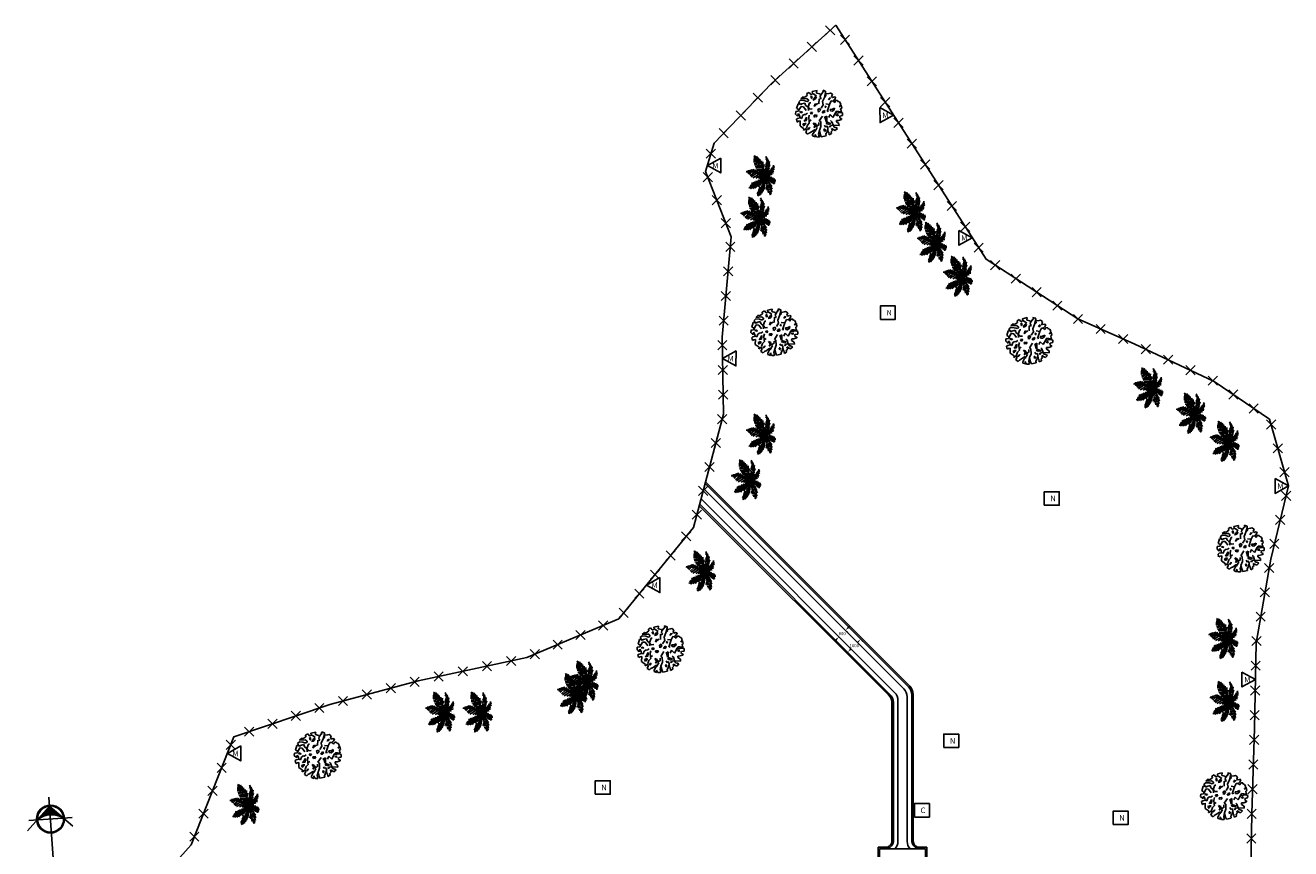
# Model space of a CAD drawing. Units: millimetres. Extents: x -533846 to 2587341, y 39762 to 2148294.
# Drawn here: x 1631935 to 1741948, y 644087 to 715679 of the extents above; entities that cross this region are included whole.
import ezdxf

# ---------------------------------------------------------------- set-up
doc = ezdxf.new("R2010")
doc.units = ezdxf.units.MM
doc.header["$LTSCALE"] = 7.5
doc.header["$MEASUREMENT"] = 0
doc.header["$PDMODE"] = 3
doc.header["$PDSIZE"] = 400
for name, color, linetype in [('DIM', 11, 'Continuous'), ('DIM-URB', 11, 'Continuous'), ('malla', 7, 'Continuous'), ('NORTE', 16, 'Continuous'), ('POLIG', 7, 'Continuous'), ('VEGET', 90, 'Continuous'), ('VIALIDAD', 2, 'Continuous')]:
    doc.layers.add(name, color=color, linetype=linetype)
doc.styles.add('DIM', font='dim.shx')
doc.dimstyles.new('esc150', dxfattribs={"dimscale": 1500, "dimtxt": 0.18, "dimasz": 0.18, "dimexe": 0.1, "dimexo": 0.18, "dimgap": 0.09, "dimtad": 0, "dimtih": 1, "dimtoh": 1, "dimdec": 0, "dimdsep": 46, "dimtxsty": 'DIM', "dimcen": 0.09, "dimclrt": 3, "dimadec": 0, "dimazin": 0, "dimtfac": 1, "dimtdec": 0, "dimtix": 1, "dimtofl": 0, "dimtmove": 2, "dimatfit": 3, "dimfxl": 0, "dimtolj": 1, "dimtzin": 0, "dimarcsym": 0})

# ---------------------------------------------------------------- blocks, each defined once
blk = doc.blocks.new('*X14')
at = {"color": 0}
for p, q in [((63.88, 33.87), (63.88, 34.87)), ((64, 33.9), (64, 35)), ((64.12, 33.92), (64.12, 35.12)), ((64.25, 33.94), (64.25, 35.25)), ((64.38, 33.96), (64.38, 35.37)), ((64.5, 33.97), (64.5, 35.5)), ((64.62, 33.99), (64.62, 35.62)), ((64.75, 33.99), (64.75, 35.75)), ((64.88, 34), (64.88, 35.87)), ((65.12, 34), (65.12, 35.87)), ((65.25, 33.99), (65.25, 35.75)), ((65.38, 33.99), (65.38, 35.62)), ((65.5, 33.97), (65.5, 35.5)), ((65.62, 33.96), (65.62, 35.37)), ((65.75, 33.94), (65.75, 35.25)), ((65.88, 33.92), (65.88, 35.12)), ((66, 33.9), (66, 35)), ((66.12, 33.87), (66.12, 34.87)), ((62.12, 33.09), (62.12, 33.12)), ((62.25, 33.18), (62.25, 33.25)), ((62.38, 33.26), (62.38, 33.37)), ((62.5, 33.33), (62.5, 33.5)), ((62.62, 33.4), (62.62, 33.62)), ((62.75, 33.47), (62.75, 33.75)), ((62.88, 33.53), (62.88, 33.87)), ((63, 33.58), (63, 34)), ((63.12, 33.64), (63.12, 34.12)), ((63.25, 33.68), (63.25, 34.25)), ((63.38, 33.73), (63.38, 34.37)), ((63.5, 33.77), (63.5, 34.5)), ((63.62, 33.81), (63.62, 34.62)), ((63.75, 33.84), (63.75, 34.75)), ((66.25, 33.84), (66.25, 34.75)), ((66.38, 33.81), (66.38, 34.62)), ((66.5, 33.77), (66.5, 34.5)), ((66.62, 33.73), (66.62, 34.37)), ((66.75, 33.68), (66.75, 34.25)), ((66.88, 33.64), (66.88, 34.12)), ((67, 33.58), (67, 34)), ((67.12, 33.53), (67.12, 33.87)), ((67.25, 33.47), (67.25, 33.75)), ((67.38, 33.4), (67.38, 33.62)), ((67.5, 33.33), (67.5, 33.5)), ((67.62, 33.26), (67.62, 33.37)), ((67.75, 33.18), (67.75, 33.25)), ((67.88, 33.09), (67.88, 33.12))]:
    blk.add_line(p, q, dxfattribs=at)
blk = doc.blocks.new('Norte')
at = {"layer": 'NORTE', "color": 3}
blk.add_line((1450962, 2053528), (1446840, 2049463), dxfattribs=at)
at = {"layer": 'NORTE', "color": 1}
for points in [[(1450962, 2055043), (1450962, 2044434)], [(1447173, 2051254), (1454751, 2051254)]]:
    blk.add_lwpolyline(points, dxfattribs=at)
at = {"layer": 'NORTE', "color": 3}
blk.add_lwpolyline([(1450962, 2053528), (1454762, 2049727)], dxfattribs=at)
at = {"layer": 'NORTE', "color": 1}
blk.add_circle((1450962, 2051254), 2425, dxfattribs=at)
at = {"layer": 'NORTE', "color": 3}
blk.add_circle((1450975, 2051249), 2273, dxfattribs=at)
blk.add_arc((1450975, 2048217), 3789, 53.1301, 126.8699, dxfattribs=at)
at = {"layer": 'NORTE', "color": 1, "xscale": 757.7799492855556, "yscale": 757.7799478769076, "zscale": 757.77994696924, "rotation": 359.9999999985564}
blk.add_blockref('*X14', (1401706, 2026248), dxfattribs=at)
blk = doc.blocks.new('arbol-5')
at = {"layer": 'VEGET'}
for p, q in [((-361, 182), (-340, 220)), ((-340, 220), (-311, 213)), ((-290, 238), (-311, 213)), ((-254, 223), (-290, 238)), ((-287, 284), (-253, 321)), ((-287, 284), (-254, 223)), ((-253, 320), (-239, 296)), ((-241, 299), (-242, 301)), ((-239, 297), (-237, 283)), ((-237, 283), (-233, 264)), ((-200, 247), (-234, 265)), ((-200, 247), (-208, 205)), ((-172, 345), (-206, 349)), ((-206, 349), (-200, 247)), ((-200, 247), (-141, 227)), ((-144, 302), (-172, 345)), ((-120, 304), (-144, 302)), ((-141, 227), (-122, 206)), ((-118, 340), (-120, 304)), ((-103, 388), (-118, 340)), ((-89, 389), (-103, 388)), ((-89, 391), (-79, 364)), ((-79, 364), (-76, 362)), ((-76, 362), (-65, 358)), ((10, 289), (-71, 245)), ((-71, 245), (-22, 197)), ((-65, 358), (-45, 363)), ((-45, 363), (-37, 406)), ((-32, 338), (-43, 333)), ((-41, 331), (-29, 296)), ((-37, 406), (6, 407)), ((-20, 302), (-29, 338)), ((-29, 296), (-20, 302)), ((14, 348), (3, 322)), ((3, 322), (10, 289)), ((6, 407), (15, 378)), ((10, 289), (36, 307)), ((14, 381), (14, 348)), ((32, 344), (25, 389)), ((25, 389), (47, 382)), ((36, 307), (32, 344)), ((61, 268), (36, 235)), ((36, 235), (40, 205)), ((47, 382), (69, 374)), ((87, 272), (58, 268)), ((66, 198), (69, 235)), ((69, 374), (77, 374)), ((69, 235), (87, 272)), ((76, 373), (87, 393)), ((89, 393), (137, 383)), ((112, 350), (116, 361)), ((123, 358), (112, 350)), ((116, 361), (152, 375)), ((137, 382), (123, 358)), ((125, 361), (126, 362)), ((208, 216), (150, 188)), ((152, 375), (190, 356)), ((181, 275), (215, 290)), ((204, 249), (181, 275)), ((190, 354), (201, 325)), ((214, 323), (200, 327)), ((241, 282), (204, 249)), ((204, 249), (208, 216)), ((215, 290), (214, 323)), ((270, 290), (241, 282)), ((263, 238), (278, 223)), ((274, 271), (265, 235)), ((274, 271), (270, 290)), ((278, 223), (319, 238)), ((319, 238), (341, 201)), ((-398, 12), (-388, 15)), ((-396, -31), (-398, 12)), ((-392, 49), (-375, 130)), ((-360, 37), (-392, 49)), ((-348, 4), (-389, 15)), ((-373, 129), (-345, 125)), ((-361, 182), (-314, 175)), ((-361, 37), (-289, 19)), ((-289, 20), (-348, 4)), ((-319, 142), (-345, 125)), ((-249, 157), (-319, 142)), ((-316, 175), (-304, 161)), ((-304, 161), (-249, 157)), ((-297, 118), (-303, 105)), ((-301, 104), (-268, 95)), ((-267, 108), (-297, 118)), ((-289, 19), (-223, 43)), ((-268, 95), (-267, 108)), ((-249, 157), (-211, 140)), ((-208, 205), (-234, 193)), ((-234, 193), (-213, 182)), ((-211, 140), (-232, 123)), ((-232, 123), (-199, 106)), ((-223, 43), (-139, 40)), ((-204, 6), (-154, 8)), ((-195, -12), (-204, 6)), ((-169, 211), (-188, 189)), ((-188, 185), (-176, 167)), ((-176, 167), (-180, 148)), ((-180, 148), (-154, 134)), ((-158, 174), (-169, 211)), ((-150, 156), (-158, 174)), ((-154, 134), (-150, 156)), ((-141, 140), (-48, 140)), ((-139, 130), (-132, 140)), ((-74, 112), (-139, 130)), ((-139, 40), (-126, 15)), ((-126, 15), (-46, 69)), ((-72, 99), (-74, 112)), ((-48, 140), (-72, 99)), ((-22, 197), (-71, 175)), ((6, 86), (31, 112)), ((48, 90), (9, 62)), ((9, 62), (13, 86)), ((19, 4), (52, 36)), ((65, -7), (20, 1)), ((150, 188), (31, 149)), ((31, 149), (41, 173)), ((31, 112), (48, 90)), ((40, 205), (66, 198)), ((52, 36), (80, 23)), ((80, 23), (65, -7)), ((143, 82), (87, 47)), ((95, 116), (122, 129)), ((106, 114), (96, 130)), ((117, 112), (106, 114)), ((122, 129), (117, 112)), ((197, 71), (143, 82)), ((150, 188), (159, 127)), ((245, 14), (159, 10)), ((268, 101), (197, 71)), ((252, 204), (227, 176)), ((227, 176), (238, 171)), ((258, 45), (237, 32)), ((237, 32), (245, 14)), ((238, 171), (263, 197)), ((262, 200), (253, 206)), ((276, 28), (258, 45)), ((268, 101), (297, 127)), ((349, 123), (268, 101)), ((301, 36), (276, 28)), ((297, 127), (327, 123)), ((355, 73), (301, 36)), ((301, 36), (326, 29)), ((326, 29), (339, -29)), ((327, 123), (334, 183)), ((340, 203), (334, 177)), ((347, 123), (370, 123)), ((356, 83), (354, 71)), ((355, 84), (385, 77)), ((371, 123), (386, 75)), ((-366, -55), (-396, -31)), ((-380, -95), (-395, -48)), ((-394, -48), (-366, -48)), ((-357, -96), (-379, -96)), ((-370, -48), (-372, -48)), ((-367, -48), (-354, -53)), ((-354, -53), (-366, -55)), ((-357, -96), (-304, -66)), ((-351, -174), (-330, -151)), ((-328, -211), (-351, -174)), ((-311, -114), (-331, -153)), ((-288, -196), (-328, -211)), ((-277, -66), (-310, -114)), ((-303, -66), (-288, -43)), ((-288, -43), (-281, -43)), ((-288, -196), (-255, -200)), ((-255, -200), (-285, -248)), ((-281, -43), (-236, -18)), ((-281, -43), (-277, -66)), ((-247, -143), (-273, -170)), ((-273, -170), (-261, -176)), ((-262, -176), (-237, -148)), ((-237, -148), (-247, -143)), ((-245, -200), (-197, -183)), ((-239, -73), (-224, -51)), ((-208, -54), (-239, -73)), ((-236, -18), (-230, -31)), ((-230, -31), (-195, -12)), ((-224, -51), (-206, -43)), ((-187, -69), (-208, -54)), ((-206, -43), (-178, -43)), ((-204, -237), (-169, -205)), ((-197, -183), (-163, -151)), ((-163, -84), (-187, -69)), ((-178, -43), (-172, -58)), ((-172, -58), (-163, -84)), ((-169, -205), (-169, -229)), ((-163, -151), (-137, -155)), ((-137, -155), (-111, -122)), ((-137, -155), (-72, -161)), ((-131, -239), (-122, -202)), ((-122, -202), (-88, -195)), ((-77, -206), (-108, -221)), ((-88, -195), (-75, -196)), ((-62, -198), (-77, -206)), ((-75, -196), (-62, -198)), ((-72, -161), (-32, -151)), ((-65, -44), (-35, -22)), ((-52, -53), (-65, -49)), ((-63, -68), (-52, -53)), ((-33, -70), (-63, -68)), ((-35, -22), (-32, -36)), ((-32, -36), (-33, -70)), ((-22, -213), (0, -181)), ((-15, -114), (13, -96)), ((-13, -122), (0, -103)), ((13, -131), (-13, -122)), ((13, -96), (13, -131)), ((104, -172), (50, -166)), ((111, -248), (50, -203)), ((69, -142), (74, -101)), ((104, -172), (69, -142)), ((104, -172), (178, -146)), ((132, -209), (104, -172)), ((113, -70), (152, -36)), ((161, -53), (113, -70)), ((137, -213), (132, -209)), ((145, -40), (163, -9)), ((163, -9), (152, -36)), ((152, -36), (161, -53)), ((178, -146), (178, -127)), ((210, -167), (199, -189)), ((199, -189), (203, -208)), ((203, -208), (214, -237)), ((228, -167), (210, -167)), ((230, -65), (223, -91)), ((251, -200), (228, -167)), ((241, -46), (230, -65)), ((231, -83), (275, -53)), ((275, -31), (241, -46)), ((249, -199), (243, -295)), ((288, -114), (251, -106)), ((251, -106), (253, -117)), ((253, -117), (288, -127)), ((301, -186), (266, -236)), ((275, -53), (275, -31)), ((317, -64), (289, -29)), ((290, -125), (291, -113)), ((331, -192), (301, -186)), ((335, -97), (317, -64)), ((323, -106), (318, -126)), ((318, -126), (351, -154)), ((332, -99), (323, -106)), ((351, -154), (331, -192)), ((335, -97), (332, -99)), ((364, -102), (335, -97)), ((339, -29), (382, -23)), ((382, -21), (365, -102)), ((-285, -248), (-260, -242)), ((-260, -242), (-211, -307)), ((-178, -259), (-213, -240)), ((-211, -307), (-127, -304)), ((-169, -229), (-178, -259)), ((-98, -366), (-147, -355)), ((-146, -354), (-132, -330)), ((-134, -333), (-135, -335)), ((-128, -304), (-133, -330)), ((-108, -221), (-132, -243)), ((-86, -348), (-98, -366)), ((-75, -306), (-86, -348)), ((-85, -279), (-37, -263)), ((-75, -306), (-85, -279)), ((-75, -306), (-42, -313)), ((-5, -335), (-49, -347)), ((-47, -347), (-12, -382)), ((-42, -313), (-5, -335)), ((-37, -263), (-17, -231)), ((-17, -231), (-22, -213)), ((-12, -382), (28, -378)), ((19, -268), (10, -275)), ((10, -275), (20, -310)), ((31, -304), (19, -268)), ((19, -310), (31, -303)), ((35, -336), (28, -379)), ((35, -336), (115, -290)), ((56, -330), (35, -336)), ((66, -334), (56, -330)), ((69, -336), (66, -334)), ((79, -363), (69, -336)), ((159, -339), (80, -364)), ((115, -290), (111, -248)), ((171, -224), (137, -213)), ((151, -275), (147, -294)), ((147, -294), (153, -308)), ((158, -280), (151, -275)), ((153, -308), (158, -280)), ((153, -306), (159, -339)), ((153, -308), (192, -327)), ((158, -280), (171, -224)), ((218, -297), (192, -327)), ((214, -237), (218, -297)), ((277, -257), (244, -294)), ((266, -236), (277, -256))]:
    blk.add_line(p, q, dxfattribs=at)
blk = doc.blocks.new('PALMILLA')
at = {"layer": 'VEGET'}
for p, q in [((-1222, 419), (-1288, 438)), ((-1244, 410), (-1258, 353)), ((-1052, 457), (-1207, 476)), ((-1185, 419), (-1185, 325)), ((-1096, 448), (-1104, 240)), ((-853, 457), (-1074, 514)), ((-993, 457), (-1023, 202)), ((-890, 467), (-920, 136)), ((-669, 438), (-875, 542)), ((-758, 448), (-868, 61)), ((-632, 419), (-780, 89)), ((-448, 353), (-684, 514)), ((-537, 382), (-677, 117)), ((-397, 316), (-581, 117)), ((-559, 13), (-448, -157)), ((-345, 665), (-522, 674)), ((-279, 231), (-507, 89)), ((-478, 13), (-397, -147)), ((-220, 561), (-470, 608)), ((-161, 485), (-441, 533)), ((-323, 249), (-441, 401)), ((-404, 13), (-323, -119)), ((-213, 155), (-397, 79)), ((-375, 759), (-375, 693)), ((-109, 372), (-367, 485)), ((-308, 391), (-65, 212)), ((-308, 316), (-146, 108)), ((-301, 646), (-279, 816)), ((-139, 70), (-294, 51)), ((-257, 608), (-213, 797)), ((189, -164), (-197, 64)), ((-191, 231), (-43, 61)), ((-183, 533), (-139, 750)), ((-102, 23), (-161, 13)), ((-16, 48), (-142, -282)), ((-132, 419), (-80, 655)), ((-87, 325), (-21, 542)), ((-51, 231), (1, 419)), ((-51, 108), (23, 259)), ((23, 108), (163, 155)), ((39, -30), (181, 9)), ((67, 202), (89, 410)), ((67, 42), (229, -5)), ((97, 240), (296, 259)), ((97, 70), (237, 193)), ((126, 79), (428, -34)), ((134, 306), (200, 552)), ((178, 334), (377, 306)), ((207, 136), (524, 4)), ((237, 410), (436, 372)), ((266, 438), (303, 655)), ((273, 174), (502, 316)), ((340, 485), (517, 410)), ((340, 193), (583, 23)), ((362, 504), (413, 674)), ((443, 552), (472, 655)), ((465, 542), (568, 438)), ((465, 231), (671, 42)), ((487, 561), (590, 722)), ((509, 249), (649, 344)), ((524, 580), (590, 485)), ((568, 259), (789, 32)), ((598, 608), (708, 722)), ((598, 599), (634, 485)), ((649, 637), (671, 533)), ((649, 287), (907, 382)), ((701, 278), (870, 61)), ((708, 637), (723, 580)), ((723, 637), (782, 712)), ((752, 646), (804, 608)), ((796, 646), (811, 684)), ((818, 287), (936, 61)), ((855, 297), (1113, 344)), ((907, 287), (1032, 79)), ((980, 287), (1091, 108)), ((1047, 268), (1142, 127)), ((1054, 268), (1172, 287)), ((1150, 249), (1253, 249)), ((1187, 240), (1223, 117)), ((1268, 221), (1327, 212)), ((1275, 212), (1319, 70)), ((1363, 174), (1378, 79)), ((1430, 117), (1444, 70)), ((-1332, -449), (-1354, -449)), ((-1332, -459), (-1325, -525)), ((-1192, -289), (-1325, -364)), ((-1273, -374), (-1325, -402)), ((-1295, -421), (-1273, -544)), ((-1133, -242), (-1258, -270)), ((-1229, -345), (-1155, -553)), ((-1045, -175), (-1170, -204)), ((-1155, -279), (-1082, -515)), ((-1111, -232), (-986, -478)), ((-1060, -194), (-898, -468)), ((-890, -81), (-1037, -128)), ((-1015, -147), (-802, -430)), ((-934, -119), (-713, -393)), ((-684, -15), (-875, -43)), ((-853, -81), (-691, -270)), ((-632, -591), (-839, -827)), ((-699, -751), (-831, -978)), ((-551, -449), (-817, -676)), ((-750, -43), (-596, -232)), ((-750, -912), (-654, -1082)), ((-411, -308), (-721, -459)), ((-721, -808), (-588, -1044)), ((-684, -723), (-559, -968)), ((-662, -15), (-500, -204)), ((-632, -610), (-500, -950)), ((-249, -175), (-625, -336)), ((-573, -496), (-434, -950)), ((-507, -430), (-389, -836)), ((-426, -336), (-360, -732)), ((-154, -109), (-419, -166)), ((-353, -260), (-294, -629)), ((-330, -5), (-264, -100)), ((-264, -185), (-242, -496)), ((-242, -15), (-198, -90)), ((-191, -128), (-179, -349)), ((-165, -30), (-142, -70)), ((-124, -109), (-146, -223)), ((8, -147), (-124, -317)), ((53, -204), (-109, -449)), ((111, -298), (-95, -638)), ((-28, -100), (-87, -194)), ((192, -421), (-58, -846)), ((-28, -100), (163, -138)), ((266, -591), (1, -968)), ((23, -147), (244, -242)), ((75, -223), (377, -411)), ((325, -761), (82, -1044)), ((148, -62), (222, -175)), ((156, -355), (472, -581)), ((192, -53), (310, -15)), ((222, -62), (310, -279)), ((237, -525), (546, -732)), ((296, -657), (575, -865)), ((310, -72), (399, -383)), ((347, -846), (553, -968)), ((362, -72), (598, -24)), ((413, -72), (472, -487)), ((517, -100), (553, -581)), ((598, -100), (907, -24)), ((634, -147), (656, -638)), ((708, -147), (1091, -119)), ((737, -166), (752, -695)), ((818, -204), (885, -742)), ((885, -232), (1179, -232)), ((922, -251), (980, -761)), ((1010, -289), (1297, -345)), ((1025, -298), (1091, -808)), ((1091, -345), (1393, -459)), ((1135, -383), (1150, -808)), ((1209, -421), (1223, -808)), ((1260, -459), (1489, -562)), ((1297, -506), (1268, -799)), ((1349, -553), (1319, -780)), ((1356, -553), (1489, -610)), ((1378, -581), (1378, -770)), ((1422, -629), (1525, -685)), ((1430, -647), (1430, -751)), ((1467, -685), (1481, -751)), ((1481, -695), (1540, -742)), ((-780, -997), (-831, -1072)), ((-772, -1035), (-736, -1091)), ((362, -940), (170, -1129)), ((391, -1091), (237, -1195)), ((377, -1205), (296, -1233)), ((384, -1299), (332, -1299)), ((377, -1016), (524, -1072)), ((384, -1252), (436, -1271)), ((391, -1138), (487, -1167))]:
    blk.add_line(p, q, dxfattribs=at)
for centre, radius, start, end in [((-442, -1068), 1082, 68.38311, 147.5322), ((-917, -520), 987, 27.67115, 112.5305), ((-791, 65), 751, 350.285, 64.11229), ((886, -312), 968, 91.40319, 163.882), ((814, -930), 1226, 56.19272, 134.3213), ((460, -1195), 1248, 113.7592, 177.4133), ((133, -1792), 1739, 35.98777, 95.82273), ((-1339, -1213), 1726, 356.1943, 41.37848)]:
    blk.add_arc(centre, radius, start, end, dxfattribs=at)
blk = doc.blocks.new('*D62')
at = {"layer": 'DEFPOINTS', "color": 0}
for p in [(1704570, 662307), (1704570, 662307), (1703439, 661176)]:
    blk.add_point(p, dxfattribs=at)
at = {"layer": 'DIM', "color": 0, "lineweight": -2}
for p, q in [((1703630, 661367), (1703735, 661471)), ((1704379, 662116), (1704275, 662011)), ((1704761, 662116), (1704676, 662201)), ((1703630, 660985), (1703545, 661070))]:
    blk.add_line(p, q, dxfattribs=at)
at = {"layer": 'DIM', "color": 0}
for points in [[(1704348, 662148), (1704411, 662084), (1704570, 662307)], [(1703598, 661398), (1703662, 661335), (1703439, 661176)]]:
    blk.add_solid(points, dxfattribs=at)
at = {"layer": 'DIM', "color": 3, "insert": (1704005, 661741), "char_height": 270, "attachment_point": 5, "style": 'DIM'}
blk.add_mtext('\\A1;1600', dxfattribs=at)
blk = doc.blocks.new('*D63')
at = {"layer": 'DEFPOINTS', "color": 0}
for p in [(1702675, 662505), (1703241, 663071), (1703241, 663071)]:
    blk.add_point(p, dxfattribs=at)
at = {"layer": 'DIM', "color": 0, "lineweight": -2}
for p, q in [((1703432, 663262), (1703623, 663453)), ((1702484, 662314), (1702293, 662123)), ((1702866, 662314), (1702781, 662399)), ((1703432, 662880), (1703347, 662965))]:
    blk.add_line(p, q, dxfattribs=at)
at = {"layer": 'DIM', "color": 0}
for points in [[(1702453, 662346), (1702516, 662282), (1702675, 662505)], [(1703400, 663293), (1703464, 663230), (1703241, 663071)]]:
    blk.add_solid(points, dxfattribs=at)
at = {"layer": 'DIM', "color": 3, "insert": (1702958, 662788), "char_height": 270, "attachment_point": 5, "style": 'DIM'}
blk.add_mtext('\\A1;800', dxfattribs=at)

msp = doc.modelspace()

# ---------------------------------------------------------------- linework, layer by layer
at = {"ltscale": 0.5}
for points in [[(1706236.1867, 708518.2602), (1706242.0511, 707221.5657), (1707409.4338, 707875.2058), (1707409.4338, 707875.2058)], [(1692405.1985, 704137.1936), (1692399.3341, 702840.4991), (1691231.9515, 703494.1392), (1691231.9515, 703494.1392)], [(1713093.7223, 697846.5033), (1713099.5867, 696549.8088), (1714266.9693, 697203.4489), (1714266.9693, 697203.4489)], [(1706278.2088, 690112.367), (1707574.9166, 690112.367), (1707574.9166, 691282.6938), (1706278.2088, 691282.6938)], [(1706278.2088, 690112.367), (1707574.9166, 690112.367), (1707574.9166, 691282.6938), (1706278.2088, 691282.6938)], [(1693727.1603, 687363.6923), (1693721.2959, 686066.9978), (1692553.9133, 686720.6379), (1692553.9133, 686720.6379)], [(1740586.1236, 676268.2895), (1740591.988, 674971.595), (1741759.3706, 675625.2351), (1741759.3706, 675625.2351)], [(1720528.9599, 673953.4135), (1721825.6677, 673953.4135), (1721825.6677, 675123.7403), (1720528.9599, 675123.7403)], [(1720528.9599, 673953.4135), (1721825.6677, 673953.4135), (1721825.6677, 675123.7403), (1720528.9599, 675123.7403)], [(1687111.2464, 667657.5196), (1687105.3821, 666360.8251), (1685937.9994, 667014.4652), (1685937.9994, 667014.4652)], [(1737704.3178, 659446.2464), (1737710.1822, 658149.5519), (1738877.5649, 658803.192), (1738877.5649, 658803.192)], [(1711786.9063, 652886.9258), (1713083.6141, 652886.9258), (1713083.6141, 654057.2526), (1711786.9063, 654057.2526)], [(1711786.9063, 652886.9258), (1713083.6141, 652886.9258), (1713083.6141, 654057.2526), (1711786.9063, 654057.2526)], [(1650674.4258, 653019.689), (1650668.5614, 651722.9945), (1649501.1788, 652376.6346), (1649501.1788, 652376.6346)], [(1681489.0921, 648817.2606), (1682785.7999, 648817.2606), (1682785.7999, 649987.5875), (1681489.0921, 649987.5875)], [(1681489.0921, 648817.2606), (1682785.7999, 648817.2606), (1682785.7999, 649987.5875), (1681489.0921, 649987.5875)], [(1709241.2554, 646840.8823), (1710537.9632, 646840.8823), (1710537.9632, 648011.2091), (1709241.2554, 648011.2091)], [(1709241.2554, 646840.8823), (1710537.9632, 646840.8823), (1710537.9632, 648011.2091), (1709241.2554, 648011.2091)], [(1726516.672, 646183.9502), (1727813.3798, 646183.9502), (1727813.3798, 647354.277), (1726516.672, 647354.277)], [(1726516.672, 646183.9502), (1727813.3798, 646183.9502), (1727813.3798, 647354.277), (1726516.672, 647354.277)]]:
    msp.add_lwpolyline(points, close=True, dxfattribs=at)
at = {"layer": 'malla'}
for p in [(1701912.378, 715242.0935), (1700321.4758, 713799.014), (1703203.7685, 714420.0989), (1704364.9135, 712613.1149), (1698730.5736, 712355.9344), (1697139.6713, 710912.8548), (1705526.0584, 710806.131), (1695628.2267, 709387.8994), (1706687.2034, 708999.147), (1694138.1146, 707840.9623), (1707848.3483, 707192.1631), (1692648.0025, 706294.0252), (1709009.4933, 705385.1791), (1691541.9978, 704522.1318), (1710170.6382, 703578.1952), (1691273.4553, 702479.7556), (1711331.7832, 701771.2113), (1692055.4439, 700479.2701), (1712492.9281, 699964.2273), (1692837.4325, 698478.7845), (1713654.0731, 698157.2434), (1693224.4909, 696421.868), (1714815.218, 696350.2594), (1693034.0499, 694282.4333), (1716257.512, 694822.7852), (1718057.6748, 693651.093), (1692843.609, 692142.9986), (1719857.8376, 692479.4009), (1721658.0004, 691307.7087), (1692653.168, 690003.5639), (1723459.41, 690138.3218), (1725425.344, 689273.1329), (1727391.278, 688407.9439), (1692535.7157, 687861.4701), (1729345.9034, 687517.9014), (1731289.7216, 686604.1074), (1692569.9726, 685713.8493), (1733233.5398, 685690.3135), (1735177.358, 684776.5195), (1692604.2295, 683566.2285), (1736960.8705, 683582.7381), (1738732.9599, 682369.0051), (1692518.4308, 681433.219), (1740242.6548, 680966.5681), (1691970.0542, 679356.5073), (1740829.3715, 678900.3609), (1691421.6775, 677279.7956), (1741416.0881, 676834.1538), (1690873.3009, 675203.0838), (1741547.7098, 674759.5542), (1690324.9243, 673126.3721), (1741037.5721, 672673.1198), (1689398.1084, 671242.841), (1688037.8562, 669580.5647), (1740527.4344, 670586.6855), (1740070.171, 668489.2057), (1686677.6041, 667918.2883), (1739702.3777, 666373.0354), (1685317.3519, 666256.012), (1683957.0998, 664593.7356), (1739334.5844, 664256.8652), (1682173.6096, 663497.4083), (1680194.6329, 662662.4834), (1738966.7911, 662140.6949), (1676236.6793, 660992.6337), (1678215.6561, 661827.5585), (1672078.2713, 659959.6298), (1674178.6874, 660408.7408), (1738899.6594, 659995.7834), (1665780.6573, 658597.1884), (1667877.439, 659061.4079), (1669977.8551, 659510.5189), (1661630.9009, 657486.6406), (1663705.7791, 658041.9145), (1738859.8732, 657848.258), (1659556.0227, 656931.3668), (1655462.5644, 655634.1411), (1657498.4844, 656318.5958), (1738820.087, 655700.7325), (1651390.7244, 654265.2316), (1653426.6444, 654949.6864), (1649794.719, 653116.7923), (1738766.4428, 653553.5582), (1649002.8815, 651120.1847), (1738697.4286, 651406.7732), (1648211.0441, 649123.577), (1738628.4144, 649259.9883), (1647419.2067, 647126.9694), (1738559.4003, 647113.2033), (1646627.3693, 645130.3617), (1738526.6059, 644965.5597)]:
    msp.add_point(p, dxfattribs=at)
at = {"layer": 'POLIG', "color": 3}
msp.add_lwpolyline([(1738463.5142, 640833.7968), (1738559.4003, 647113.2033), (1738799.1649, 654571.4262), (1738936.1288, 661964.2732), (1740206.7889, 669275.2634), (1741759.3706, 675625.2351), (1740112.7791, 681423.9444), (1735306.6582, 684715.7352), (1728351.9564, 687985.1584), (1723444.6239, 690144.829), (1715465.4933, 695338.2953), (1702394.5291, 715679.4443), (1696802.9528, 710607.4234), (1691815.8587, 705430.1478), (1691077.3316, 702981.4798), (1693301.8342, 697290.7509), (1692524.5881, 688559.0832), (1692631.4275, 681861.1396), (1690032.1623, 672017.6774), (1683527.3268, 664068.5379), (1675545.3348, 660700.9573), (1666075.9449, 658676.2125), (1658404.6516, 656623.2396), (1650074.7171, 653822.8039), (1646341.7267, 644410.1177), (1640892.4416, 638336.1806)], dxfattribs=at)
at = {"layer": 'VIALIDAD'}
for p, q in [((1691040.6411, 675836.8039), (1708710.961, 658166.484)), ((1691076.0923, 675971.0583), (1708830.961, 658216.1896)), ((1690686.1288, 674494.2599), (1707510.961, 657669.4277)), ((1690922.4703, 675389.2892), (1708310.961, 658000.7986)), ((1690532.5069, 673912.4908), (1706990.961, 657454.0366)), ((1690567.9581, 674046.7452), (1707110.961, 657503.7423)), ((1707403.8543, 656796.6355), (1707403.8543, 644706.8294)), ((1707803.8543, 656962.3209), (1707803.8543, 644706.8294)), ((1708603.8543, 657293.6918), (1708603.8543, 644706.8294)), ((1709003.8543, 657459.3772), (1709003.8543, 644706.8294)), ((1709123.8543, 657509.0828), (1709123.8543, 644706.8294)), ((1707283.8543, 656746.9299), (1707283.8543, 644706.8294)), ((1706083.8536, 644206.8294), (1706083.8536, 601267.1965)), ((1706903.8543, 644206.8294), (1706083.8536, 644206.8294)), ((1706203.8536, 644086.8294), (1706203.8536, 601267.1965)), ((1710203.8536, 644086.8294), (1706203.8536, 644086.8294)), ((1710323.8536, 644206.8294), (1709503.8529, 644206.8294)), ((1710203.8536, 644086.8294), (1710203.8536, 601267.1965)), ((1710323.8536, 644206.8294), (1710323.8536, 601267.1965))]:
    msp.add_line(p, q, dxfattribs=at)
for centre, radius, start, end in [((1707603.8543, 657293.6918), 1000, 360, 45), ((1708003.8543, 657459.3772), 1000, 360, 45), ((1708123.8543, 657509.0828), 1000, 360, 45), ((1706283.8543, 656746.9299), 1000, 0, 45), ((1706403.8543, 656796.6355), 1000, 0, 45), ((1706803.8543, 656962.3209), 1000, 0, 45), ((1706627.5244, 644821.289), 784.7223, 290.618089619, 351.612917514), ((1706598.4634, 644833.3264), 696.9663, 295.987276449, 349.543055588), ((1706903.8543, 644706.8294), 900, 316.457780972, 0), ((1709503.8543, 644706.8294), 900, 180, 223.542219028), ((1709780.1841, 644821.289), 784.7223, 188.387082486, 249.381910381), ((1709809.2474, 644833.3274), 696.9688, 190.456988362, 244.012484907)]:
    msp.add_arc(centre, radius, start, end, dxfattribs=at)

# ---------------------------------------------------------------- block references
at = {"layer": 'DIM', "xscale": 0.5000000000350288, "yscale": 0.5, "zscale": 0.5, "rotation": 4.002305847300685}
msp.add_blockref('Norte', (981996.7565, -427097.0917), dxfattribs=at)
at = {"layer": 'VEGET', "rotation": 270}
for name, p, xscale, yscale, zscale in [('arbol-5', (1700880.2812, 708026.3566), -5.183999999891967, 5.183999999891967, 5.184), ('PALMILLA', (1696209.6352, 702490.2738), -1.199999999720603, 1.199999999720603, 1.2), ('PALMILLA', (1709260.9549, 699347.0661), -1.199999999720603, 1.199999999720603, 1.2), ('PALMILLA', (1695743.5164, 698881.4047), -1.199999999720603, 1.199999999720603, 1.2), ('PALMILLA', (1711081.8828, 696701.7342), -1.199999999720603, 1.199999999720603, 1.2), ('PALMILLA', (1713339.4908, 693759.1333), -1.199999999720603, 1.199999999720603, 1.2), ('arbol-5', (1696986.9315, 689027.4982), -5.183999999891967, 5.183999999891967, 5.184), ('arbol-5', (1719149.0946, 688279.5122), -5.183999999891967, 5.183999999891967, 5.184), ('PALMILLA', (1729889.9161, 684056.4564), -1.199999999720603, 1.199999999720603, 1.2), ('PALMILLA', (1733618.8587, 681844.5639), -1.199999999720603, 1.199999999720603, 1.2), ('PALMILLA', (1696209.6352, 680022.1359), -1.199999999720603, 1.199999999720603, 1.2), ('PALMILLA', (1736532.1056, 679399.8464), -1.199999999720603, 1.199999999720603, 1.2), ('PALMILLA', (1694927.8125, 676064.0161), -1.199999999720603, 1.199999999720603, 1.2), ('arbol-5', (1737525.6026, 670214.38), -5.183999999891967, 5.183999999891967, 5.184), ('PALMILLA', (1690983.4594, 668123.6863), -1.199999999720603, 1.199999999720603, 1.2), ('arbol-5', (1687098.3142, 661459.1603), -5.183999999891967, 5.183999999891967, 5.184), ('PALMILLA', (1736415.3852, 662261.6219), -1.199999999720603, 1.199999999720603, 1.2), ('PALMILLA', (1680803.2165, 658537.6004), -1.199999999720603, 1.199999999720603, 1.2), ('PALMILLA', (1679794.8672, 657459.4675), -1.199999999720603, 1.199999999720603, 1.2), ('PALMILLA', (1736531.9189, 656790.1035), -1.199999999720603, 1.199999999720603, 1.2), ('PALMILLA', (1668334.5495, 655860.0503), -1.199999999720603, 1.199999999720603, 1.2), ('PALMILLA', (1671597.3815, 655860.0503), -1.199999999720603, 1.199999999720603, 1.2), ('arbol-5', (1657299.7516, 652249.2339), -5.183999999891967, 5.183999999891967, 5.184), ('arbol-5', (1736099.9815, 648689.5743), -5.183999999891967, 5.183999999891967, 5.184), ('PALMILLA', (1651321.2196, 647827.4), -1.199999999720603, 1.199999999720603, 1.2)]:
    msp.add_blockref(name, p, dxfattribs=dict(at, xscale=xscale, yscale=yscale, zscale=zscale))

# ---------------------------------------------------------------- texts
at = {"layer": 'DIM-URB', "color": 3, "ltscale": 0.5, "char_height": 482.14286, "style": 'DIM'}
for s, insert, attachment_point, rotation in [('{\\C6;M}', (1706440.3069, 707853.2306), 4, 0.042998101), ('{\\C6;M}', (1692201.0783, 703472.164), 6, 359.957001899), ('{\\C6;M}', (1713297.8425, 697181.4737), 4, 0.042998101), ('{\\C6;N}', (1706803.4382, 690696.5679), 4, 359.999999999), ('{\\C6;M}', (1693523.0401, 686698.6627), 6, 359.957001899), ('{\\C6;M}', (1740790.2438, 675603.2599), 4, 0.042998101), ('{\\C6;N}', (1721054.1892, 674537.6144), 4, 359.999999999), ('{\\C6;M}', (1686907.1263, 666992.49), 6, 359.957001899), ('{\\C6;M}', (1737908.438, 658781.2168), 4, 0.042998101), ('{\\C6;N}', (1712312.1357, 653471.1267), 4, 359.999999999), ('{\\C6;M}', (1650470.3056, 652354.6594), 6, 359.957001899), ('{\\C6;N}', (1682014.3214, 649401.4615), 4, 359.999999999), ('{\\C6;C}', (1709766.4847, 647425.0832), 4, 359.999999999), ('{\\C6;N}', (1727041.9013, 646768.151), 4, 359.999999999)]:
    msp.add_mtext(s, dxfattribs=dict(at, insert=insert, attachment_point=attachment_point, rotation=rotation))

# ---------------------------------------------------------------- dimensions: what is measured, and where the dimension line sits
at = {"layer": 'DIM'}
for p1, p2, distance, picture, middle in [((1702675.2502, 662505.1385), (1703240.9356, 663070.824), -0.0902, '*D63', (1702958.1567, 662787.9175)), ((1703438.977, 661175.7263), (1704570.3479, 662307.0972), 0, '*D62', (1704004.6624, 661741.4117))]:
    dim = msp.add_aligned_dim(p1=p1, p2=p2, distance=distance, dimstyle='esc150', dxfattribs=at)
    dim.commit()
    dim.dimension.update_dxf_attribs({"geometry": picture, "text_midpoint": middle})

doc.saveas('drawing.dxf')
